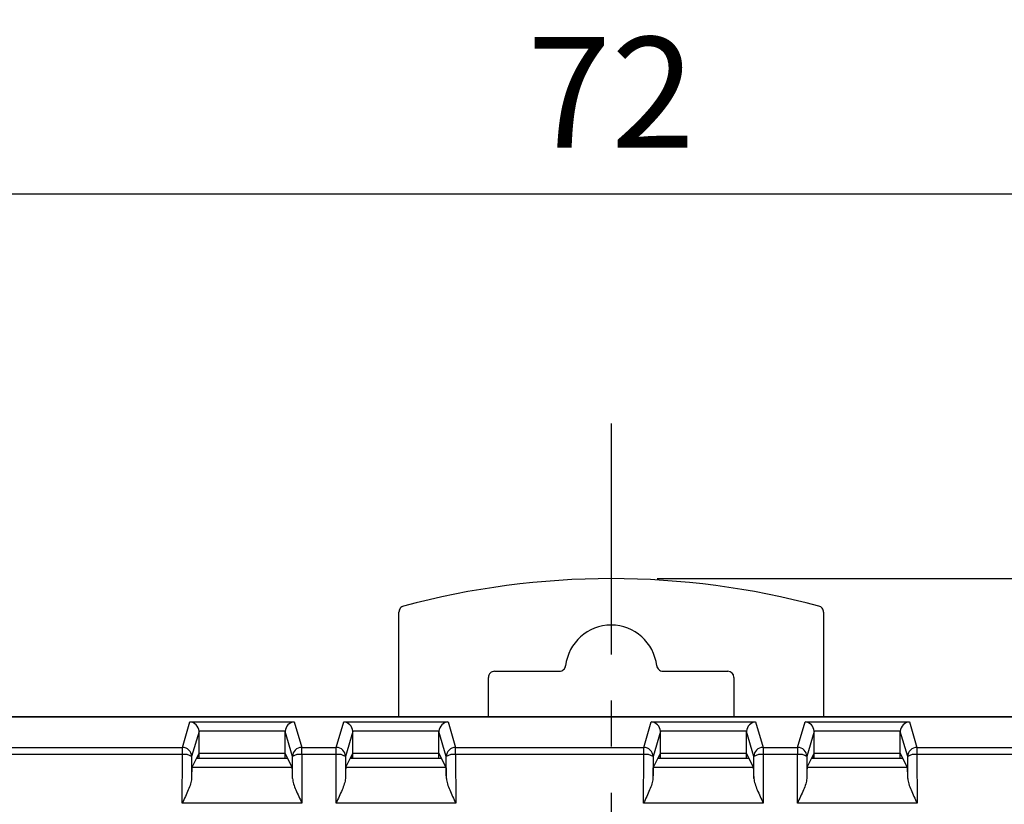
# Model space of a CAD drawing. Extents: x 486 to 889, y 0 to 297.
# Drawn here: x 598 to 630, y 204 to 230 of the extents above; entities that cross this region are included whole.
import ezdxf

# ---------------------------------------------------------------- set-up
doc = ezdxf.new("R2010")
doc.units = 0
doc.header["$LTSCALE"] = 6
doc.header["$MEASUREMENT"] = 0
doc.linetypes.add('CENTER', pattern=[2, 1.25, -0.25, 0.25, -0.25])
doc.layers.get('DEFPOINTS').update_dxf_attribs({"linetype": 'CONTINUOUS'})
for name, color, linetype in [('1', 3, 'CONTINUOUS'), ('OSIE', 2, 'CENTER'), ('WY', 1, 'CONTINUOUS')]:
    doc.layers.add(name, color=color, linetype=linetype)
doc.dimstyles.get("Standard").update_dxf_attribs({"dimtxt": 3.6, "dimasz": 3.5, "dimexe": 1.5, "dimexo": 1.5, "dimgap": 1.5, "dimtad": 1, "dimzin": 0, "dimtxsty": 'STANDARD', "dimcen": -1, "dimazin": 3, "dimtp": 0.1, "dimtfac": 1, "dimtdec": 4, "dimtofl": 0, "dimtmove": 0, "dimatfit": 3, "dimtolj": 1, "dimtzin": 0})

# ---------------------------------------------------------------- blocks, each defined once
blk = doc.blocks.new('*D72')
at = {"layer": 'DEFPOINTS', "color": 0}
for p in [(617.563, 211.334), (653.263, 116.839), (676.312, 116.839)]:
    blk.add_point(p, dxfattribs=at)
at = {"layer": 'WY', "color": 0}
for p, q in [((619.063, 211.334), (677.812, 211.334)), ((676.312, 207.834), (676.312, 120.339)), ((654.763, 116.839), (677.812, 116.839))]:
    blk.add_line(p, q, dxfattribs=at)
for points in [[(676.895, 207.834), (675.729, 207.834), (676.312, 211.334)], [(675.729, 120.339), (676.895, 120.339), (676.312, 116.839)]]:
    blk.add_solid(points, dxfattribs=at)
at = {"layer": 'WY', "color": 0, "insert": (673.012, 164.087), "char_height": 3.6, "attachment_point": 5, "rotation": 90}
blk.add_mtext('\\A1;94.5', dxfattribs=at)
blk = doc.blocks.new('*D76')
at = {"layer": 'DEFPOINTS', "color": 0}
for p in [(653.562, 223.838), (581.563, 206.536), (653.562, 206.536)]:
    blk.add_point(p, dxfattribs=at)
at = {"layer": 'WY', "color": 0}
for p, q in [((581.563, 208.036), (581.563, 225.338)), ((653.562, 208.036), (653.562, 225.338)), ((585.063, 223.838), (650.062, 223.838))]:
    blk.add_line(p, q, dxfattribs=at)
for points in [[(585.063, 224.421), (585.063, 223.254), (581.563, 223.838)], [(650.062, 223.254), (650.062, 224.421), (653.562, 223.838)]]:
    blk.add_solid(points, dxfattribs=at)
at = {"layer": 'WY', "color": 0, "insert": (617.563, 227.138), "char_height": 3.6, "attachment_point": 5}
blk.add_mtext('\\A1;72', dxfattribs=at)

msp = doc.modelspace()

# ---------------------------------------------------------------- linework, layer by layer
at = {"layer": '1', "color": 7, "linetype": 'CONTINUOUS'}
for p, q in [((610.663, 206.839), (610.663, 210.249)), ((624.463, 210.249), (624.463, 206.839)), ((613.572, 206.839), (613.572, 208.126)), ((613.772, 208.326), (615.882, 208.326)), ((619.243, 208.326), (621.354, 208.326)), ((621.554, 208.126), (621.554, 206.839)), ((653.263, 206.839), (581.863, 206.839)), ((653.263, 206.836), (581.863, 206.836)), ((604.163, 205.662), (604.163, 206.362)), ((606.963, 205.662), (606.963, 206.362)), ((609.163, 205.662), (609.163, 206.362)), ((611.963, 205.662), (611.963, 206.362)), ((619.163, 205.662), (619.163, 206.362)), ((621.963, 205.662), (621.963, 206.362)), ((624.163, 205.662), (624.163, 206.362)), ((626.963, 205.662), (626.963, 206.362)), ((603.923, 205.553), (603.92, 204.843)), ((603.936, 205.209), (604.163, 205.662)), ((604.163, 205.662), (604.094, 205.502)), ((604.163, 205.502), (604.163, 205.662)), ((604.163, 205.662), (606.963, 205.662)), ((606.963, 205.502), (606.963, 205.662)), ((607.206, 204.843), (607.203, 205.553)), ((608.923, 205.553), (608.92, 204.843)), ((608.936, 205.209), (609.163, 205.662)), ((609.163, 205.662), (609.094, 205.502)), ((609.163, 205.502), (609.163, 205.662)), ((609.163, 205.662), (611.963, 205.662)), ((611.963, 205.502), (611.963, 205.662)), ((612.206, 204.843), (612.203, 205.553)), ((618.923, 205.553), (618.92, 204.843)), ((618.936, 205.209), (619.163, 205.662)), ((619.163, 205.662), (619.094, 205.502)), ((619.163, 205.502), (619.163, 205.662)), ((619.163, 205.662), (621.963, 205.662)), ((621.963, 205.502), (621.963, 205.662)), ((622.206, 204.843), (622.203, 205.553)), ((623.923, 205.553), (623.92, 204.843)), ((623.936, 205.209), (624.163, 205.662)), ((624.163, 205.662), (624.094, 205.502)), ((624.163, 205.502), (624.163, 205.662)), ((624.163, 205.662), (626.963, 205.662)), ((626.963, 205.502), (626.963, 205.662)), ((627.206, 204.843), (627.203, 205.553)), ((604.094, 205.502), (607.043, 205.502)), ((607.19, 205.209), (607.043, 205.502)), ((609.094, 205.502), (612.043, 205.502)), ((612.19, 205.209), (612.043, 205.502)), ((619.094, 205.502), (622.043, 205.502)), ((622.19, 205.209), (622.043, 205.502)), ((624.094, 205.502), (627.043, 205.502)), ((627.19, 205.209), (627.043, 205.502))]:
    msp.add_line(p, q, dxfattribs=at)
at = {"layer": '1', "color": 8, "linetype": 'CONTINUOUS'}
for p, q in [((603.623, 205.852), (603.868, 206.679)), ((603.868, 206.679), (607.258, 206.679)), ((607.258, 206.679), (607.503, 205.852)), ((608.623, 205.852), (608.868, 206.679)), ((608.868, 206.679), (612.258, 206.679)), ((612.258, 206.679), (612.503, 205.852)), ((618.623, 205.852), (618.868, 206.679)), ((618.868, 206.679), (622.258, 206.679)), ((622.258, 206.679), (622.503, 205.852)), ((623.623, 205.852), (623.868, 206.679)), ((623.868, 206.679), (627.258, 206.679)), ((627.258, 206.679), (627.503, 205.852)), ((604.163, 206.362), (603.923, 205.553)), ((606.963, 206.379), (604.162, 206.379)), ((607.203, 205.553), (606.963, 206.362)), ((609.163, 206.362), (608.923, 205.553)), ((611.963, 206.379), (609.162, 206.379)), ((612.203, 205.553), (611.963, 206.362)), ((619.163, 206.362), (618.923, 205.553)), ((621.963, 206.379), (619.162, 206.379)), ((622.203, 205.553), (621.963, 206.362)), ((624.163, 206.362), (623.923, 205.553)), ((626.963, 206.379), (624.162, 206.379)), ((627.203, 205.553), (626.963, 206.362)), ((597.503, 205.852), (603.623, 205.852)), ((603.623, 205.618), (603.623, 205.852)), ((607.503, 205.618), (607.503, 205.852)), ((607.503, 205.852), (608.623, 205.852)), ((608.623, 205.618), (608.623, 205.852)), ((612.503, 205.618), (612.503, 205.852)), ((612.503, 205.852), (618.623, 205.852)), ((618.623, 205.618), (618.623, 205.852)), ((622.503, 205.852), (622.503, 205.618)), ((622.503, 205.852), (623.623, 205.852)), ((623.623, 205.852), (623.623, 205.618)), ((627.503, 205.852), (627.503, 205.618)), ((627.503, 205.852), (633.623, 205.852)), ((603.623, 205.618), (597.503, 205.618)), ((603.617, 204.035), (603.623, 205.618)), ((607.043, 205.502), (606.963, 205.662)), ((607.503, 205.618), (607.509, 204.035)), ((608.623, 205.618), (607.503, 205.618)), ((608.617, 204.035), (608.623, 205.618)), ((612.043, 205.502), (611.963, 205.662)), ((612.503, 205.618), (612.509, 204.035)), ((618.623, 205.618), (612.503, 205.618)), ((618.617, 204.035), (618.623, 205.618)), ((622.043, 205.502), (621.963, 205.662)), ((622.503, 205.618), (622.509, 204.035)), ((623.623, 205.618), (622.503, 205.618)), ((623.617, 204.035), (623.623, 205.618)), ((627.043, 205.502), (626.963, 205.662)), ((627.503, 205.618), (627.509, 204.035)), ((633.623, 205.618), (627.503, 205.618)), ((603.936, 205.209), (607.19, 205.209)), ((608.936, 205.209), (612.19, 205.209)), ((618.936, 205.209), (622.19, 205.209)), ((623.936, 205.209), (627.19, 205.209)), ((607.509, 204.035), (603.617, 204.035)), ((612.509, 204.035), (608.617, 204.035)), ((622.509, 204.035), (618.617, 204.035)), ((627.509, 204.035), (623.617, 204.035))]:
    msp.add_line(p, q, dxfattribs=at)
at = {"layer": '1', "color": 7, "linetype": 'CONTINUOUS'}
for centre, radius, start, end in [((617.563, 185.334), 26, 74.9483, 105.0517), ((617.563, 208.334), 1.491, 6.4935, 173.5065), ((613.772, 208.126), 0.2, 89.9985, 180.0016), ((621.354, 208.126), 0.2, 0.0003, 89.9997)]:
    msp.add_arc(centre, radius, start, end, dxfattribs=at)
at = {"layer": '1', "color": 8, "linetype": 'CONTINUOUS'}
for centre, radius, start, end in [((603.623, 205.552), 0.3, 0.1141, 89.9762), ((607.503, 205.552), 0.3, 90.0238, 179.8859), ((608.623, 205.552), 0.3, 0.1141, 89.9762), ((612.503, 205.552), 0.3, 90.0237, 179.8864), ((618.623, 205.552), 0.3, 0.1145, 89.9762), ((622.503, 205.552), 0.3, 90.0238, 179.8862), ((623.623, 205.552), 0.3, 0.1138, 89.9762), ((627.503, 205.552), 0.3, 90.0238, 179.8855), ((603.691, 205.209), 0.415, 56.0403, 99.477), ((607.435, 205.209), 0.415, 80.523, 123.9597), ((608.691, 205.209), 0.415, 56.0408, 99.4765), ((612.435, 205.209), 0.415, 80.5231, 123.9597), ((618.691, 205.209), 0.415, 56.0404, 99.4771), ((622.435, 205.209), 0.415, 80.5231, 123.9597), ((623.691, 205.209), 0.415, 56.0403, 99.4769), ((627.435, 205.209), 0.415, 80.5229, 123.9596)]:
    msp.add_arc(centre, radius, start, end, dxfattribs=at)
at = {"layer": '1', "color": 7, "linetype": 'CONTINUOUS'}
for centre, major_axis, ratio, start_param, end_param in [((603.868, 206.379), (-0.183, 0.246), 0.940522, 4.100343, 5.612383), ((607.258, 206.379), (0.183, 0.246), 0.940522, 0.670802, 2.182843), ((608.868, 206.379), (-0.183, 0.246), 0.940522, 4.100343, 5.612383), ((612.258, 206.379), (0.183, 0.246), 0.940522, 0.670802, 2.182843), ((618.868, 206.379), (-0.183, 0.246), 0.940522, 4.100343, 5.612383), ((622.258, 206.379), (0.183, 0.246), 0.940522, 0.670802, 2.182843), ((623.868, 206.379), (-0.183, 0.246), 0.940522, 4.100343, 5.612383), ((627.258, 206.379), (0.183, 0.246), 0.940522, 0.670802, 2.182843), ((603.863, 206.362), (-0.086, -0.288), 0.998123, 1.859769, 1.9175), ((607.263, 206.362), (0.086, -0.288), 0.998123, 4.365685, 4.423416), ((608.863, 206.362), (-0.086, -0.288), 0.998123, 1.859769, 1.9175), ((612.263, 206.362), (0.086, -0.288), 0.998123, 4.365685, 4.423416), ((618.863, 206.362), (-0.086, -0.288), 0.998123, 1.859769, 1.9175), ((622.263, 206.362), (0.086, -0.288), 0.998123, 4.365685, 4.423416), ((623.863, 206.362), (-0.086, -0.288), 0.998123, 1.859769, 1.9175), ((627.263, 206.362), (0.086, -0.288), 0.998123, 4.365685, 4.423416), ((603.937, 203.71), (0, 1.5), 0.017455, 0.034907, 0.714327), ((607.189, 203.71), (0, 1.5), 0.017455, 5.568858, 6.248279), ((608.937, 203.71), (0, 1.5), 0.017455, 0.034907, 0.714327), ((612.189, 203.71), (0, 1.5), 0.017455, 5.568858, 6.248279), ((618.937, 203.71), (0, 1.5), 0.017455, 0.034907, 0.714327), ((622.189, 203.71), (0, 1.5), 0.017455, 5.568858, 6.248279), ((623.937, 203.71), (0, 1.5), 0.017455, 0.034907, 0.714327), ((627.189, 203.71), (0, 1.5), 0.017455, 5.568858, 6.248279)]:
    msp.add_ellipse(centre, major_axis=major_axis, ratio=ratio, start_param=start_param, end_param=end_param, dxfattribs=at)
for points in [[(610.811, 210.442), (610.768, 210.431), (610.731, 210.406), (610.678, 210.336), (610.663, 210.293), (610.663, 210.249)], [(624.463, 210.249), (624.463, 210.293), (624.448, 210.336), (624.395, 210.406), (624.357, 210.431), (624.315, 210.442)], [(615.882, 208.326), (615.932, 208.326), (615.979, 208.344), (616.052, 208.409), (616.076, 208.454), (616.081, 208.503)], [(619.045, 208.503), (619.05, 208.454), (619.074, 208.409), (619.146, 208.344), (619.194, 208.326), (619.243, 208.326)], [(603.92, 204.843), (603.918, 204.731), (603.87, 204.602), (603.756, 204.331), (603.686, 204.185), (603.617, 204.035)], [(607.206, 204.843), (607.208, 204.731), (607.256, 204.602), (607.37, 204.331), (607.44, 204.185), (607.509, 204.035)], [(608.92, 204.843), (608.918, 204.731), (608.87, 204.602), (608.756, 204.331), (608.686, 204.185), (608.617, 204.035)], [(612.206, 204.843), (612.208, 204.731), (612.256, 204.602), (612.37, 204.331), (612.44, 204.185), (612.509, 204.035)], [(618.92, 204.843), (618.918, 204.731), (618.87, 204.602), (618.756, 204.331), (618.686, 204.185), (618.617, 204.035)], [(622.206, 204.843), (622.208, 204.731), (622.256, 204.602), (622.37, 204.331), (622.44, 204.185), (622.509, 204.035)], [(623.92, 204.843), (623.918, 204.731), (623.87, 204.602), (623.756, 204.331), (623.686, 204.185), (623.617, 204.035)], [(627.206, 204.843), (627.208, 204.731), (627.256, 204.602), (627.37, 204.331), (627.44, 204.185), (627.509, 204.035)]]:
    msp.add_open_spline(points, degree=3, knots=[0, 0, 0, 0, 0.5, 0.5, 1, 1, 1, 1], dxfattribs=at)
at = {"layer": 'OSIE'}
msp.add_line((617.563, 216.374), (617.563, 111.489), dxfattribs=at)

# ---------------------------------------------------------------- dimensions: what is measured, and where the dimension line sits
at = {"layer": 'WY'}
dim = msp.add_linear_dim(base=(653.562, 223.838), p1=(581.563, 206.536), p2=(653.562, 206.536), dimstyle='STANDARD', override={"dimzin": 8, "dimtmove": 2, "dimtzin": 8}, dxfattribs=at)
dim.commit()
dim.dimension.update_dxf_attribs({"geometry": '*D76', "text_midpoint": (617.563, 227.138)})
dim = msp.add_linear_dim(base=(676.3121, 116.8388), p1=(617.5629, 211.3345), p2=(653.2629, 116.8388), angle=90, dimstyle='STANDARD', override={"dimzin": 8, "dimtmove": 2, "dimtzin": 8}, dxfattribs=at)
dim.commit()
dim.dimension.update_dxf_attribs({"geometry": '*D72', "text_midpoint": (673.0121, 164.0866)})

doc.saveas('drawing.dxf')
